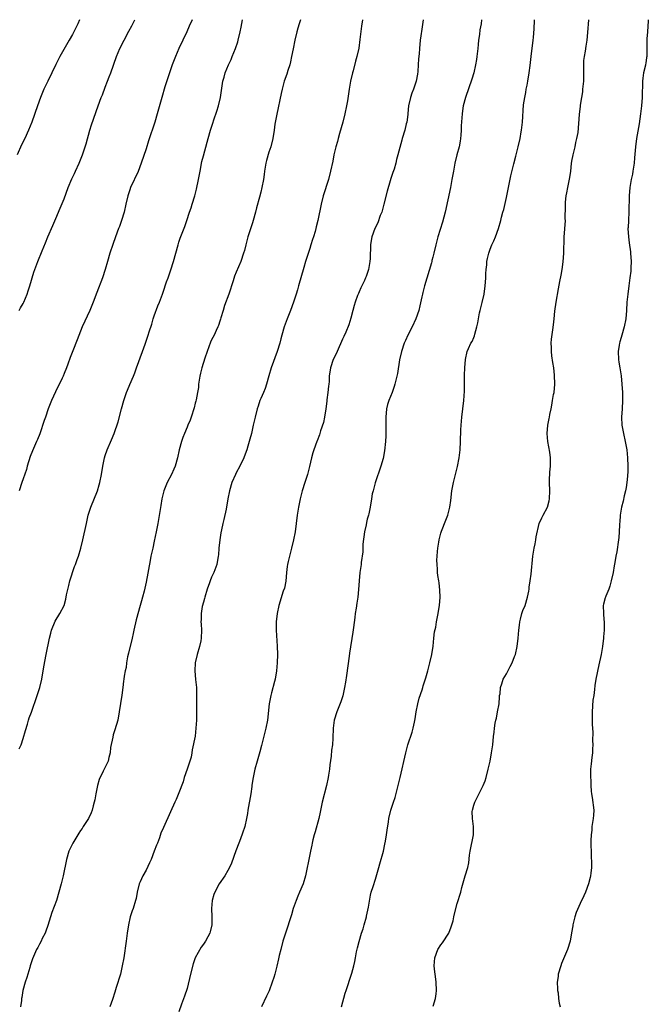
# Model space of a CAD drawing. Units: inches. Extents: x 2628000 to 2631000, y 1434000 to 1437000.
# Drawn here: x 2630520 to 2630674, y 1436760 to 1437000 of the extents above; entities that cross this region are included whole.
import ezdxf

# ---------------------------------------------------------------- set-up
doc = ezdxf.new("R2010")
doc.units = ezdxf.units.IN
doc.header["$MEASUREMENT"] = 0
doc.layers.add('LD26281434_10ft', color=91, linetype='Continuous')

msp = doc.modelspace()

# ---------------------------------------------------------------- linework, layer by layer
at = {"layer": 'LD26281434_10ft'}
for points, elevation in [([(2630534.75, 1437000), (2630534.31, 1436999), (2630533.67, 1436997.67), (2630533, 1436996.36), (2630532.23, 1436995), (2630529.9, 1436991), (2630528.96, 1436989.04), (2630528.01, 1436987), (2630527.02, 1436985), (2630526.05, 1436983), (2630525.22, 1436981), (2630524.49, 1436979), (2630523.1, 1436975), (2630522.3, 1436973), (2630521.37, 1436971), (2630520.59, 1436969.41), (2630519.51, 1436967)], 10520), ([(2630562.28, 1437000), (2630561.55, 1436998.45), (2630560.92, 1436997), (2630559.02, 1436993), (2630558.15, 1436991), (2630557.38, 1436989), (2630556.68, 1436987), (2630555.59, 1436983.59), (2630554.83, 1436981), (2630553.73, 1436977), (2630553.12, 1436975), (2630551.59, 1436970.41), (2630551, 1436968.49), (2630549.84, 1436965), (2630549.06, 1436962.94), (2630547.21, 1436959), (2630547, 1436958.43), (2630546.54, 1436957), (2630546.08, 1436955), (2630545.64, 1436953), (2630545.03, 1436950.97), (2630544.49, 1436949.51), (2630544.28, 1436949), (2630543.5, 1436947), (2630542.85, 1436945.15), (2630542.19, 1436943), (2630541.62, 1436941), (2630541.01, 1436939), (2630540.33, 1436937), (2630539, 1436933.39), (2630538.06, 1436931), (2630537.23, 1436929), (2630535.43, 1436925), (2630535, 1436923.96), (2630534.16, 1436921.84), (2630533.14, 1436919.14), (2630532.49, 1436917.51), (2630531.89, 1436915.89), (2630531.55, 1436915), (2630531, 1436913.66), (2630530.72, 1436913), (2630530.48, 1436912.48), (2630528.87, 1436909.13), (2630527.92, 1436907), (2630527.12, 1436905), (2630526.4, 1436903), (2630526.13, 1436902.13), (2630525.08, 1436898.92), (2630524.48, 1436897.52), (2630524.28, 1436897), (2630523.26, 1436894.74), (2630522.68, 1436893.32), (2630521.98, 1436891), (2630521.8, 1436890.2), (2630521, 1436887.92), (2630520.65, 1436887), (2630519.99, 1436885)], 10540), ([(2630520.02, 1436821.98), (2630520.46, 1436823), (2630521, 1436824.49), (2630521.54, 1436826.46), (2630522.01, 1436828.01), (2630522.29, 1436829), (2630522.46, 1436829.54), (2630523, 1436830.93), (2630524.42, 1436835), (2630525.06, 1436837), (2630525.51, 1436839), (2630526.02, 1436841.98), (2630526.64, 1436845), (2630527.39, 1436849), (2630527.75, 1436850.25), (2630527.93, 1436851), (2630528.83, 1436853.17), (2630529.95, 1436855), (2630530.98, 1436857.02), (2630531.44, 1436858.56), (2630531.59, 1436859.59), (2630532.12, 1436861.88), (2630532.41, 1436863), (2630533.52, 1436866.48), (2630533.75, 1436867), (2630534.2, 1436868.2), (2630534.47, 1436869), (2630535.09, 1436871), (2630535.57, 1436873), (2630536.42, 1436877), (2630536.88, 1436879), (2630537.51, 1436881), (2630539.13, 1436885), (2630539.57, 1436886.43), (2630539.72, 1436887), (2630540.15, 1436889), (2630540.47, 1436891), (2630540.83, 1436893), (2630541, 1436893.57), (2630541.48, 1436895), (2630542.57, 1436897.43), (2630543.2, 1436899), (2630544.18, 1436901.82), (2630545.03, 1436905), (2630545.6, 1436907), (2630546.25, 1436909), (2630546.45, 1436909.55), (2630547.04, 1436910.96), (2630547.92, 1436913), (2630548.23, 1436913.77), (2630548.7, 1436915), (2630550.09, 1436919), (2630550.75, 1436920.75), (2630551.55, 1436923), (2630551.78, 1436923.78), (2630552.37, 1436925.63), (2630552.76, 1436927), (2630553, 1436927.69), (2630553.87, 1436930.13), (2630554.29, 1436931), (2630555.05, 1436933), (2630555.53, 1436934.47), (2630555.68, 1436935), (2630556.01, 1436936.01), (2630556.37, 1436937), (2630556.55, 1436937.45), (2630557.05, 1436938.95), (2630557.7, 1436941), (2630558.8, 1436945), (2630559, 1436945.65), (2630559.34, 1436946.66), (2630560.46, 1436949.54), (2630560.96, 1436951), (2630561.6, 1436953), (2630561.97, 1436954.03), (2630562.25, 1436955), (2630562.89, 1436957), (2630563.34, 1436958.66), (2630563.84, 1436961), (2630564.19, 1436963), (2630564.65, 1436965.35), (2630565, 1436966.73), (2630565.91, 1436970.09), (2630566.13, 1436971), (2630566.71, 1436973), (2630567.29, 1436974.71), (2630567.57, 1436975.57), (2630568.3, 1436977.7), (2630568.71, 1436979), (2630569.2, 1436981), (2630569.78, 1436985), (2630570.06, 1436985.94), (2630570.34, 1436987), (2630571.14, 1436989), (2630571.74, 1436990.26), (2630572.02, 1436991), (2630572.82, 1436993), (2630573.39, 1436994.61), (2630573.51, 1436995), (2630574, 1436997), (2630574.21, 1436998.21), (2630574.55, 1437000)], 10550), ([(2630520.02, 1436929), (2630520.34, 1436929.66), (2630521, 1436930.74), (2630521.13, 1436931), (2630521.98, 1436933), (2630522.21, 1436933.79), (2630522.62, 1436935), (2630523.6, 1436938.4), (2630524.55, 1436941), (2630525.59, 1436943.59), (2630526.44, 1436945.56), (2630527.03, 1436947), (2630528.22, 1436949.78), (2630529, 1436951.48), (2630530.05, 1436953.95), (2630531, 1436956.28), (2630532.01, 1436959), (2630532.87, 1436961.13), (2630533.51, 1436962.49), (2630533.76, 1436963), (2630534.68, 1436965), (2630535, 1436965.8), (2630535.44, 1436967), (2630536.33, 1436969.67), (2630537.29, 1436973), (2630537.69, 1436974.31), (2630539.28, 1436979), (2630540.03, 1436981), (2630540.32, 1436981.68), (2630541, 1436983.5), (2630541.6, 1436985), (2630541.98, 1436986.02), (2630542.36, 1436987), (2630543.75, 1436991), (2630544.59, 1436993), (2630545.62, 1436995), (2630546.82, 1436997.18), (2630547.52, 1436998.48), (2630548.29, 1437000)], 10530), ([(2630588.72, 1437000), (2630588.39, 1436999), (2630588.06, 1436997.94), (2630587.82, 1436997), (2630587.33, 1436995), (2630586.89, 1436992.89), (2630586.54, 1436991), (2630586.27, 1436989.73), (2630586.08, 1436989), (2630585.62, 1436987.62), (2630585.33, 1436986.67), (2630584.75, 1436985), (2630584.2, 1436983), (2630583.98, 1436982.02), (2630582.9, 1436976.9), (2630582.48, 1436974.48), (2630582.28, 1436973), (2630581.96, 1436971), (2630581.46, 1436969), (2630581, 1436967.64), (2630580.39, 1436965.61), (2630580.24, 1436965), (2630579.89, 1436963), (2630579.8, 1436962.2), (2630579.64, 1436961), (2630579.28, 1436959), (2630579, 1436957.87), (2630578.69, 1436956.69), (2630577.95, 1436954.05), (2630577.7, 1436953), (2630577.18, 1436951), (2630577, 1436950.41), (2630575.88, 1436947), (2630575.33, 1436945), (2630575, 1436943.67), (2630574.81, 1436943), (2630574.11, 1436941), (2630573, 1436938.38), (2630572.61, 1436937.39), (2630572.28, 1436936.28), (2630571.21, 1436933), (2630570.19, 1436930.19), (2630569.79, 1436929), (2630569.24, 1436927.24), (2630569.15, 1436926.85), (2630569, 1436926.43), (2630568.67, 1436925.33), (2630568.53, 1436925), (2630568.11, 1436924.11), (2630567.62, 1436923), (2630567, 1436921.83), (2630566.74, 1436921.26), (2630565.9, 1436919), (2630565.37, 1436917.37), (2630564.64, 1436915), (2630564.31, 1436913.69), (2630564.16, 1436913), (2630563.84, 1436911), (2630563.77, 1436910.23), (2630563.57, 1436909), (2630563.2, 1436907.2), (2630563.15, 1436906.85), (2630563, 1436906.37), (2630562.73, 1436905.27), (2630562, 1436903), (2630561.74, 1436902.26), (2630561.23, 1436901), (2630561, 1436900.5), (2630560.37, 1436899), (2630560.01, 1436897.99), (2630559.62, 1436897), (2630559.06, 1436895), (2630558.65, 1436893), (2630558.07, 1436891), (2630557.75, 1436890.25), (2630557.19, 1436889), (2630556.18, 1436887), (2630555.37, 1436885), (2630554.87, 1436883), (2630554.58, 1436881.42), (2630554.45, 1436880.45), (2630553.87, 1436877), (2630553.49, 1436875), (2630553, 1436872.65), (2630552.63, 1436871), (2630552.35, 1436869.65), (2630552.2, 1436869), (2630551.98, 1436867.98), (2630551, 1436862.65), (2630550.51, 1436860.51), (2630550.12, 1436859), (2630549.86, 1436858.14), (2630549.55, 1436857), (2630548.54, 1436853.46), (2630548.04, 1436851), (2630547.83, 1436850.17), (2630547.63, 1436849), (2630546.69, 1436845.31), (2630546.45, 1436844.45), (2630546.22, 1436843), (2630546.15, 1436841.85), (2630545.91, 1436841), (2630545.69, 1436839.69), (2630545.59, 1436839), (2630545.48, 1436838.52), (2630545.31, 1436837), (2630545.06, 1436835.06), (2630544.43, 1436831), (2630544.07, 1436829), (2630543.41, 1436826.59), (2630543, 1436825.4), (2630542.85, 1436824.85), (2630542.34, 1436822.34), (2630542.21, 1436821), (2630541.89, 1436819.89), (2630541.72, 1436819), (2630540.55, 1436816.55), (2630539.52, 1436814.48), (2630539.1, 1436813), (2630538.7, 1436811), (2630538.47, 1436809.53), (2630538.35, 1436809), (2630538.07, 1436808.07), (2630537.83, 1436807), (2630537.63, 1436806.37), (2630536.9, 1436805), (2630535.66, 1436803), (2630535.42, 1436802.58), (2630535, 1436802.03), (2630534.6, 1436801.4), (2630534.32, 1436801), (2630533.08, 1436799), (2630532.14, 1436797), (2630531.55, 1436795), (2630530.79, 1436791), (2630530.28, 1436789), (2630529.73, 1436787), (2630529.11, 1436785), (2630527.99, 1436782.01), (2630527.65, 1436781), (2630527, 1436778.85), (2630526.54, 1436777.46), (2630526.34, 1436777), (2630525.66, 1436775.66), (2630525.36, 1436775), (2630525, 1436774.3), (2630524.54, 1436773.46), (2630524.28, 1436773), (2630523.28, 1436770.72), (2630523, 1436769.95), (2630522.77, 1436769.23), (2630522.73, 1436769), (2630522.62, 1436768.62), (2630521.85, 1436766.15), (2630521.48, 1436765), (2630520.94, 1436763), (2630520.68, 1436761.32), (2630520.62, 1436761), (2630520.55, 1436760.55), (2630520.37, 1436759)], 10560), ([(2630603.83, 1437000), (2630603.57, 1436998.43), (2630603.2, 1436995.2), (2630602.92, 1436993.08), (2630602.5, 1436991), (2630602.16, 1436989.84), (2630601.55, 1436987.55), (2630601.39, 1436987), (2630600.94, 1436985), (2630600.57, 1436983), (2630600.16, 1436980.16), (2630599.97, 1436979), (2630599.56, 1436977), (2630599.02, 1436974.98), (2630598.22, 1436972.22), (2630597.88, 1436971), (2630597.71, 1436970.29), (2630597.35, 1436969), (2630596.88, 1436967), (2630596.57, 1436965.43), (2630596.03, 1436963), (2630595.51, 1436961), (2630594.26, 1436957), (2630593.77, 1436955), (2630592.98, 1436951), (2630592.56, 1436949.44), (2630592.46, 1436949), (2630592.26, 1436948.26), (2630591.89, 1436947), (2630591.67, 1436946.33), (2630591.27, 1436945), (2630591, 1436944.13), (2630590.41, 1436942.41), (2630589.95, 1436941), (2630589.49, 1436939.49), (2630588.25, 1436935), (2630587.95, 1436934.05), (2630587.68, 1436933), (2630587.01, 1436931), (2630586.24, 1436929), (2630585.44, 1436927), (2630584.73, 1436925), (2630584.16, 1436923), (2630583.93, 1436922.07), (2630583.63, 1436921), (2630583, 1436919), (2630581.58, 1436915), (2630581, 1436913.09), (2630580.39, 1436911), (2630580.04, 1436909.96), (2630579.66, 1436909), (2630579, 1436907.51), (2630578.8, 1436907), (2630578.35, 1436905.65), (2630578.11, 1436905), (2630577.6, 1436903), (2630577.17, 1436901), (2630576.71, 1436899), (2630576.37, 1436897.63), (2630575.85, 1436895.85), (2630575.62, 1436895), (2630575.46, 1436894.54), (2630574.88, 1436893), (2630573.9, 1436891), (2630573, 1436889.39), (2630572.81, 1436889), (2630571.97, 1436887), (2630571.37, 1436885), (2630570.98, 1436883), (2630570.54, 1436880.54), (2630570, 1436878), (2630569.76, 1436877), (2630569.42, 1436875.42), (2630569.29, 1436874.71), (2630569, 1436873), (2630568.79, 1436871), (2630568.67, 1436869.33), (2630568.63, 1436869), (2630568.26, 1436867), (2630567.52, 1436865), (2630567, 1436863.87), (2630566.65, 1436863), (2630566.48, 1436862.48), (2630565.95, 1436861), (2630565.33, 1436859), (2630565.28, 1436858.72), (2630565, 1436857.81), (2630564.71, 1436856.71), (2630564.43, 1436855), (2630564.45, 1436853.55), (2630564.4, 1436853), (2630564.43, 1436852.43), (2630564.55, 1436851), (2630564.49, 1436849), (2630564.38, 1436848.38), (2630564.08, 1436847), (2630563.5, 1436845), (2630563.02, 1436843), (2630562.9, 1436841), (2630563.08, 1436838.92), (2630563.28, 1436837), (2630563.34, 1436835.34), (2630563.34, 1436831), (2630563.3, 1436829), (2630563.19, 1436827), (2630562.95, 1436825.05), (2630562.22, 1436821.78), (2630562.16, 1436821), (2630561.98, 1436819.98), (2630561.7, 1436819), (2630561.49, 1436818.51), (2630561.03, 1436817), (2630560.34, 1436815), (2630560.03, 1436813.97), (2630559, 1436811.22), (2630558.34, 1436809.66), (2630558.03, 1436809), (2630557, 1436806.62), (2630555.23, 1436802.77), (2630554.63, 1436801.37), (2630554.25, 1436800.25), (2630553.77, 1436799), (2630553.53, 1436798.47), (2630553.01, 1436797), (2630552.24, 1436795), (2630551.87, 1436794.13), (2630551, 1436792.37), (2630550.24, 1436791), (2630549.56, 1436789.56), (2630549.32, 1436789), (2630548.82, 1436787), (2630548.55, 1436785.45), (2630548.43, 1436785), (2630547.81, 1436783), (2630547.59, 1436782.41), (2630547.15, 1436781), (2630546.68, 1436779), (2630546.38, 1436777), (2630546.11, 1436775), (2630545.53, 1436771), (2630545.19, 1436769), (2630544.72, 1436767), (2630543.73, 1436763.73), (2630543.41, 1436762.59), (2630542.83, 1436760.83), (2630542.16, 1436759)], 10570), ([(2630618.63, 1437000), (2630618.33, 1436997.67), (2630618.09, 1436996.09), (2630617.95, 1436995), (2630617.74, 1436993), (2630617.67, 1436991.67), (2630617.54, 1436990.46), (2630617.48, 1436989), (2630617.36, 1436987.36), (2630617.28, 1436986.72), (2630616.99, 1436985), (2630616.3, 1436983), (2630615.93, 1436982.07), (2630615.54, 1436981), (2630615.08, 1436979), (2630614.91, 1436977.09), (2630614.88, 1436976.88), (2630614.67, 1436975), (2630614.55, 1436974.55), (2630614.19, 1436973), (2630613.57, 1436971), (2630613.42, 1436970.58), (2630612.49, 1436967), (2630612.14, 1436965.86), (2630611.96, 1436965), (2630611.54, 1436963.54), (2630611.29, 1436962.71), (2630610.77, 1436961.23), (2630610.63, 1436960.62), (2630609.85, 1436958.15), (2630609.07, 1436954.93), (2630608.66, 1436953.34), (2630608.53, 1436953), (2630608.18, 1436952.18), (2630607.56, 1436950.44), (2630606.82, 1436949), (2630606.1, 1436947), (2630605.93, 1436946.07), (2630605.78, 1436945), (2630605.77, 1436943.77), (2630605.73, 1436943), (2630605.71, 1436941.71), (2630605.67, 1436941), (2630605.34, 1436939), (2630604.71, 1436937.29), (2630604.62, 1436937), (2630604.33, 1436936.33), (2630603.68, 1436935), (2630603.44, 1436934.55), (2630603, 1436933.52), (2630602.83, 1436933.17), (2630602.64, 1436932.64), (2630602.02, 1436931), (2630601.81, 1436930.19), (2630601.45, 1436929), (2630601, 1436927.12), (2630600.52, 1436925.48), (2630599.75, 1436923.75), (2630599.32, 1436922.68), (2630599, 1436922.02), (2630597.65, 1436919), (2630597, 1436917.64), (2630596.72, 1436917), (2630596.03, 1436915), (2630595.71, 1436913), (2630595.67, 1436911.67), (2630595.61, 1436911), (2630595.51, 1436910.49), (2630595.41, 1436909), (2630595.17, 1436907.17), (2630595.12, 1436906.88), (2630594.89, 1436905), (2630594.58, 1436903), (2630594.31, 1436901.69), (2630593.63, 1436899.63), (2630593.34, 1436898.66), (2630592.81, 1436897.19), (2630592.71, 1436897), (2630591.99, 1436895), (2630591.75, 1436894.25), (2630591.41, 1436893), (2630590.94, 1436890.94), (2630590.45, 1436889), (2630589.76, 1436887), (2630589.12, 1436885), (2630588.64, 1436883), (2630588.25, 1436881), (2630587.93, 1436879), (2630587.68, 1436877), (2630587.38, 1436875), (2630587, 1436873), (2630586.53, 1436871), (2630585.99, 1436869), (2630585.71, 1436867.71), (2630585.54, 1436867), (2630585.46, 1436866.54), (2630585.29, 1436865), (2630585.09, 1436862.91), (2630584.77, 1436861.23), (2630584.5, 1436860.5), (2630583.38, 1436857), (2630582.97, 1436855), (2630582.78, 1436853), (2630582.76, 1436851), (2630583.04, 1436847.04), (2630583.07, 1436845), (2630582.99, 1436843), (2630582.84, 1436841), (2630582.53, 1436839), (2630582.39, 1436838.39), (2630581.65, 1436835.65), (2630581.45, 1436835), (2630581.37, 1436834.63), (2630581.07, 1436833), (2630580.68, 1436829), (2630580.28, 1436827), (2630579.22, 1436822.78), (2630578.78, 1436821.22), (2630578.09, 1436819), (2630577.54, 1436817), (2630577.13, 1436815), (2630576.86, 1436813.14), (2630576.8, 1436812.8), (2630576.55, 1436811), (2630575.87, 1436807), (2630575.76, 1436806.24), (2630575.54, 1436805), (2630575.08, 1436803), (2630574.56, 1436801.44), (2630574.02, 1436800.02), (2630573.62, 1436799), (2630572.91, 1436797.09), (2630571.89, 1436794.11), (2630571.4, 1436793), (2630571, 1436792.28), (2630570.22, 1436791), (2630568.87, 1436789), (2630567.8, 1436787), (2630567.58, 1436786.42), (2630567.11, 1436785), (2630566.95, 1436783), (2630567.07, 1436781), (2630567.04, 1436779.04), (2630566.68, 1436777.32), (2630566.59, 1436777), (2630566.08, 1436776.08), (2630565.53, 1436775), (2630565, 1436774.32), (2630564.45, 1436773.55), (2630563.02, 1436770.98), (2630562.49, 1436769.51), (2630561.81, 1436767), (2630561, 1436763.47), (2630560.41, 1436761.59), (2630559.66, 1436759.66), (2630559, 1436757.77)], 10580), ([(2630632.92, 1437000), (2630632.8, 1436999), (2630632.5, 1436997.5), (2630632.41, 1436996.41), (2630632.19, 1436995), (2630632.07, 1436993.93), (2630631.99, 1436993), (2630631.78, 1436991), (2630631.69, 1436990.31), (2630631.46, 1436989), (2630631.01, 1436986.99), (2630630.55, 1436985.45), (2630628.99, 1436981), (2630628.46, 1436979), (2630628.27, 1436977.73), (2630628.15, 1436977), (2630627.95, 1436974.05), (2630627.92, 1436973), (2630627.84, 1436971.84), (2630627.78, 1436971), (2630627.68, 1436970.32), (2630627.43, 1436969), (2630626.88, 1436967), (2630626.39, 1436965), (2630626.03, 1436963), (2630625.7, 1436961), (2630625.31, 1436959), (2630624, 1436953), (2630623.4, 1436950.6), (2630622.26, 1436947), (2630621.73, 1436945), (2630621.28, 1436943), (2630621, 1436942.03), (2630620.79, 1436941.21), (2630620.75, 1436941), (2630620.66, 1436940.66), (2630618.96, 1436935), (2630618.59, 1436933.41), (2630618.47, 1436933), (2630618.3, 1436932.3), (2630617.88, 1436930.12), (2630617.57, 1436929), (2630616.87, 1436927), (2630615.96, 1436925), (2630614.93, 1436923), (2630614.31, 1436921.69), (2630614.02, 1436921), (2630613.36, 1436919), (2630612.92, 1436916.92), (2630612.37, 1436913.63), (2630612.25, 1436913), (2630611.77, 1436911), (2630611.58, 1436910.42), (2630611.06, 1436909), (2630610.28, 1436907), (2630609.98, 1436906.02), (2630609.74, 1436905), (2630609.55, 1436903), (2630609.56, 1436902.44), (2630609.55, 1436899.55), (2630609.57, 1436899), (2630609.57, 1436898.43), (2630609.47, 1436897), (2630609.23, 1436894.77), (2630608.87, 1436892.87), (2630608.33, 1436891), (2630606.97, 1436886.97), (2630606.43, 1436885), (2630606.24, 1436884.24), (2630606.03, 1436883), (2630605.71, 1436881), (2630605.37, 1436879.37), (2630605.28, 1436879), (2630605, 1436878.06), (2630604.79, 1436877.21), (2630604.71, 1436876.71), (2630604.33, 1436875), (2630603.95, 1436871.95), (2630603.93, 1436871), (2630603.94, 1436870.06), (2630603.52, 1436867.52), (2630603.49, 1436867), (2630603.18, 1436865), (2630603, 1436863), (2630602.86, 1436860.86), (2630602.68, 1436859), (2630602.46, 1436857.54), (2630602.31, 1436856.31), (2630602.09, 1436855), (2630601.96, 1436854.04), (2630601.65, 1436851.65), (2630601.52, 1436850.48), (2630600.68, 1436845.32), (2630600.63, 1436844.63), (2630599.92, 1436839.92), (2630599.71, 1436838.29), (2630599.48, 1436837), (2630599.05, 1436834.95), (2630598.56, 1436833.44), (2630597.59, 1436831), (2630596.96, 1436829), (2630596.7, 1436827), (2630596.61, 1436824.61), (2630596.5, 1436823), (2630596.31, 1436821.69), (2630596.19, 1436820.19), (2630595.89, 1436818.11), (2630595.78, 1436817), (2630595.57, 1436815.57), (2630595.47, 1436815), (2630595.07, 1436813), (2630594.03, 1436809), (2630593.5, 1436806.5), (2630593.16, 1436805), (2630592.29, 1436801.71), (2630592.07, 1436801), (2630591.75, 1436799.75), (2630591.59, 1436799), (2630591.5, 1436798.5), (2630591.17, 1436797), (2630590.78, 1436795), (2630590.21, 1436792.21), (2630589.94, 1436791), (2630589.35, 1436789), (2630588.5, 1436787), (2630588.02, 1436785.98), (2630587.63, 1436785), (2630586.95, 1436783), (2630586.52, 1436781.48), (2630586.37, 1436781), (2630586.03, 1436780.03), (2630585.55, 1436778.45), (2630585.04, 1436777), (2630584.42, 1436775), (2630583.87, 1436773), (2630583.52, 1436771.52), (2630583.3, 1436770.7), (2630582.9, 1436768.9), (2630582.4, 1436767), (2630582.17, 1436766.17), (2630581.81, 1436765), (2630581.06, 1436762.94), (2630580.43, 1436761.57), (2630579.21, 1436759)], 10590), ([(2630598.72, 1436759), (2630599.64, 1436762.36), (2630599.84, 1436763), (2630601.2, 1436767), (2630601.26, 1436767.26), (2630601.72, 1436769), (2630601.97, 1436770.03), (2630602.13, 1436771), (2630602.42, 1436772.42), (2630602.63, 1436773.37), (2630603.03, 1436774.97), (2630603.61, 1436777), (2630603.97, 1436778.03), (2630604.23, 1436779), (2630604.82, 1436781), (2630604.84, 1436781.16), (2630605.35, 1436783.35), (2630605.76, 1436786.24), (2630605.98, 1436787), (2630606.42, 1436788.42), (2630607, 1436790.19), (2630607.82, 1436793), (2630608.11, 1436793.89), (2630608.94, 1436797), (2630609.31, 1436798.69), (2630609.47, 1436799.47), (2630609.71, 1436801), (2630609.84, 1436802.16), (2630610.2, 1436804.2), (2630610.31, 1436805), (2630610.77, 1436807), (2630611.42, 1436809), (2630611.86, 1436810.14), (2630612.4, 1436812.4), (2630612.57, 1436813), (2630613.01, 1436815), (2630614.42, 1436821), (2630614.95, 1436823), (2630615.95, 1436826.05), (2630616.22, 1436827), (2630616.51, 1436828.51), (2630616.69, 1436829.31), (2630616.92, 1436831), (2630617.33, 1436833), (2630617.68, 1436834.32), (2630618.39, 1436836.39), (2630618.56, 1436837), (2630618.63, 1436837.37), (2630619, 1436838.33), (2630619.15, 1436838.85), (2630619.31, 1436839.31), (2630619.77, 1436841), (2630620.01, 1436841.99), (2630620.3, 1436843), (2630620.75, 1436845), (2630621.08, 1436847.08), (2630621.3, 1436849), (2630621.46, 1436850.54), (2630621.73, 1436851.73), (2630621.94, 1436853), (2630622.36, 1436855), (2630622.59, 1436856.59), (2630622.67, 1436857), (2630622.8, 1436859), (2630622.76, 1436860.76), (2630622.55, 1436862.55), (2630622.46, 1436863), (2630622.27, 1436864.27), (2630622.18, 1436865), (2630622.18, 1436865.82), (2630622.06, 1436867), (2630622.03, 1436868.03), (2630622.1, 1436869), (2630622.16, 1436870.16), (2630622.26, 1436871), (2630622.48, 1436872.48), (2630622.58, 1436873), (2630622.68, 1436873.32), (2630623, 1436874.65), (2630623.17, 1436875.17), (2630624.21, 1436877.79), (2630624.66, 1436879), (2630625, 1436880.34), (2630625.19, 1436881), (2630625.4, 1436882.6), (2630625.66, 1436885), (2630626.07, 1436887), (2630626.59, 1436889), (2630627.07, 1436890.93), (2630627.45, 1436893), (2630627.7, 1436895), (2630627.81, 1436897), (2630627.85, 1436899.85), (2630627.91, 1436901), (2630628.01, 1436901.99), (2630628.09, 1436903), (2630628.56, 1436907), (2630628.73, 1436909.27), (2630628.77, 1436913.23), (2630628.86, 1436915), (2630628.99, 1436917.01), (2630629.42, 1436919), (2630629.74, 1436919.74), (2630630.32, 1436921), (2630630.6, 1436921.4), (2630631, 1436922.44), (2630631.17, 1436922.83), (2630631.24, 1436923.24), (2630631.76, 1436925), (2630632.01, 1436925.99), (2630632.14, 1436927), (2630632.41, 1436928.41), (2630632.56, 1436929), (2630632.66, 1436929.34), (2630633.05, 1436930.95), (2630633.52, 1436933), (2630633.81, 1436935), (2630633.88, 1436935.88), (2630633.94, 1436937), (2630633.96, 1436938.04), (2630634.03, 1436939), (2630634.18, 1436940.18), (2630634.23, 1436941), (2630634.34, 1436941.66), (2630634.66, 1436943), (2630635, 1436943.98), (2630635.42, 1436945), (2630635.95, 1436946.05), (2630636.33, 1436947), (2630637.05, 1436949), (2630637.61, 1436951), (2630637.8, 1436951.8), (2630638.13, 1436953), (2630638.33, 1436953.67), (2630639, 1436956.6), (2630639.42, 1436958.59), (2630639.48, 1436959), (2630640.1, 1436961.9), (2630640.84, 1436964.84), (2630641.28, 1436966.72), (2630641.85, 1436969), (2630642.31, 1436971), (2630642.6, 1436972.6), (2630642.67, 1436973), (2630642.9, 1436975), (2630643.2, 1436979.2), (2630643.45, 1436981), (2630643.74, 1436982.26), (2630643.84, 1436983), (2630644.03, 1436984.03), (2630644.25, 1436985), (2630644.58, 1436987), (2630644.8, 1436988.8), (2630645.03, 1436991), (2630645.55, 1436995), (2630645.62, 1436995.62), (2630645.78, 1436997.78), (2630645.83, 1436999.83), (2630645.83, 1437000)], 10600), ([(2630621.13, 1436759.13), (2630621.65, 1436761), (2630621.83, 1436762.17), (2630621.91, 1436763), (2630621.86, 1436765), (2630621.75, 1436765.75), (2630621.59, 1436767), (2630621.51, 1436767.51), (2630621.35, 1436769), (2630621.49, 1436771), (2630622.27, 1436773), (2630623, 1436774.1), (2630623.4, 1436774.6), (2630624.92, 1436777), (2630625.48, 1436778.52), (2630625.69, 1436779), (2630625.96, 1436779.96), (2630626.17, 1436781), (2630626.29, 1436781.71), (2630627, 1436784.24), (2630627.83, 1436787), (2630628.13, 1436788.13), (2630628.93, 1436791), (2630629.53, 1436793), (2630629.82, 1436794.18), (2630630, 1436796), (2630630.17, 1436797), (2630630.93, 1436801), (2630630.95, 1436803), (2630630.69, 1436805), (2630630.66, 1436806.66), (2630630.67, 1436807), (2630631, 1436808.22), (2630631.24, 1436809), (2630631.86, 1436810.14), (2630633, 1436812.4), (2630633.32, 1436813), (2630633.79, 1436814.21), (2630634.04, 1436815), (2630634.55, 1436817), (2630635.01, 1436818.99), (2630635.38, 1436821), (2630635.65, 1436823), (2630635.85, 1436825), (2630635.98, 1436826.02), (2630636.07, 1436827), (2630636.28, 1436828.28), (2630636.43, 1436829), (2630636.55, 1436829.45), (2630636.85, 1436831), (2630637.18, 1436833), (2630637.3, 1436834.7), (2630637.34, 1436835), (2630637.43, 1436835.43), (2630637.54, 1436837), (2630637.89, 1436837.89), (2630638.18, 1436839), (2630639, 1436840.29), (2630639.91, 1436842.09), (2630640.43, 1436843), (2630641, 1436844.52), (2630641.17, 1436845), (2630641.59, 1436847), (2630641.88, 1436849), (2630642.05, 1436851), (2630642.18, 1436852.18), (2630642.26, 1436853), (2630642.39, 1436853.61), (2630642.74, 1436855), (2630643, 1436855.73), (2630643.54, 1436857), (2630644.16, 1436859), (2630644.45, 1436860.45), (2630644.51, 1436861), (2630644.52, 1436861.48), (2630644.77, 1436863), (2630645, 1436864.6), (2630645.46, 1436869), (2630645.79, 1436871), (2630646.01, 1436872.01), (2630646.2, 1436873), (2630646.29, 1436873.71), (2630647, 1436876.98), (2630647.63, 1436878.37), (2630647.94, 1436879), (2630649, 1436880.98), (2630649.44, 1436882.57), (2630649.54, 1436883), (2630649.6, 1436885), (2630649.47, 1436887), (2630649.48, 1436887.48), (2630649.57, 1436889.57), (2630649.76, 1436891), (2630649.73, 1436891.73), (2630649.79, 1436893), (2630649.59, 1436894.41), (2630649.08, 1436897), (2630648.92, 1436899), (2630649.12, 1436901), (2630649.4, 1436902.6), (2630649.5, 1436903), (2630649.59, 1436903.59), (2630649.88, 1436905), (2630650.1, 1436905.9), (2630650.26, 1436907), (2630650.52, 1436908.52), (2630650.62, 1436909), (2630650.83, 1436911), (2630650.76, 1436913.24), (2630650.53, 1436915), (2630650.31, 1436916.31), (2630650.1, 1436917.9), (2630649.99, 1436919), (2630650.01, 1436920.01), (2630649.94, 1436921), (2630650, 1436922), (2630650.32, 1436924.32), (2630650.52, 1436925.48), (2630650.64, 1436927), (2630650.82, 1436928.82), (2630651.15, 1436931), (2630651.71, 1436934.29), (2630652.07, 1436936.07), (2630652.35, 1436937.65), (2630652.62, 1436939), (2630652.85, 1436940.85), (2630653, 1436943), (2630653.11, 1436946.89), (2630653.39, 1436951), (2630653.37, 1436951.37), (2630653.43, 1436954.57), (2630653.41, 1436955), (2630653.44, 1436955.44), (2630653.62, 1436957), (2630653.75, 1436957.75), (2630654, 1436959), (2630654.23, 1436960.23), (2630654.49, 1436961.51), (2630654.69, 1436963), (2630654.91, 1436964.91), (2630655, 1436965.48), (2630655.28, 1436967), (2630655.77, 1436969), (2630655.98, 1436970.02), (2630656.22, 1436971), (2630656.47, 1436972.47), (2630656.86, 1436976.86), (2630657.1, 1436978.9), (2630657.12, 1436979.12), (2630657.38, 1436981), (2630657.61, 1436982.39), (2630657.68, 1436983), (2630657.73, 1436983.73), (2630657.88, 1436985), (2630657.91, 1436986.09), (2630657.86, 1436987.86), (2630657.86, 1436989), (2630657.93, 1436990.07), (2630658.03, 1436991), (2630658.28, 1436992.28), (2630658.44, 1436993.56), (2630658.71, 1436995), (2630658.91, 1436996.91), (2630659.15, 1437000)], 10610), ([(2630673.64, 1437000), (2630673.6, 1436999.6), (2630673.55, 1436998.45), (2630673.41, 1436997), (2630673.31, 1436995.31), (2630673.3, 1436993), (2630673.27, 1436991.27), (2630673.25, 1436991), (2630673.2, 1436990.8), (2630673, 1436989.39), (2630672.94, 1436989.06), (2630672.93, 1436988.93), (2630672.48, 1436987), (2630672.27, 1436985.73), (2630672.22, 1436985), (2630672.18, 1436984.18), (2630672.14, 1436981.86), (2630672.1, 1436981), (2630671.95, 1436979), (2630671.74, 1436977), (2630671.41, 1436974.59), (2630670.76, 1436971), (2630670.49, 1436969), (2630670.3, 1436966.3), (2630670.18, 1436965), (2630669.87, 1436963), (2630669.74, 1436962.26), (2630669.46, 1436961), (2630669.12, 1436959), (2630668.96, 1436956.96), (2630668.9, 1436953.1), (2630668.77, 1436951), (2630668.7, 1436949.3), (2630668.66, 1436949), (2630668.76, 1436947), (2630669, 1436945.49), (2630669.29, 1436943.29), (2630669.31, 1436943), (2630669.45, 1436941), (2630669.39, 1436939.39), (2630669.39, 1436939), (2630669.37, 1436938.63), (2630669.16, 1436937), (2630668.86, 1436935), (2630668.61, 1436933), (2630668.43, 1436931), (2630668.29, 1436929), (2630668.11, 1436927), (2630667.78, 1436925), (2630667.21, 1436923), (2630667, 1436922.4), (2630666.67, 1436921.33), (2630666.6, 1436921), (2630666.55, 1436920.55), (2630666.3, 1436919), (2630666.38, 1436917), (2630666.43, 1436916.43), (2630666.7, 1436915), (2630666.98, 1436913.02), (2630667.16, 1436911), (2630667.3, 1436909), (2630667.36, 1436907), (2630667.26, 1436905), (2630667.13, 1436903), (2630667.19, 1436901), (2630667.54, 1436899), (2630668.01, 1436897), (2630668.17, 1436896.17), (2630668.36, 1436895), (2630668.55, 1436893), (2630668.62, 1436891), (2630668.6, 1436889.4), (2630668.58, 1436889), (2630668.52, 1436888.52), (2630668.4, 1436887), (2630668.22, 1436885.78), (2630668.06, 1436885), (2630667.77, 1436883.77), (2630667.51, 1436882.49), (2630667.13, 1436881), (2630666.78, 1436879), (2630666.65, 1436877.35), (2630666.63, 1436877), (2630666.64, 1436876.64), (2630666.56, 1436875), (2630666.41, 1436873.59), (2630666.39, 1436873), (2630665.93, 1436870.07), (2630665.71, 1436869), (2630665.44, 1436867.44), (2630665.34, 1436866.66), (2630665.04, 1436865), (2630664.59, 1436863), (2630664.28, 1436861.72), (2630663.96, 1436861), (2630663.23, 1436859.23), (2630663.16, 1436859), (2630663.13, 1436858.87), (2630662.73, 1436857.27), (2630662.62, 1436857), (2630662.67, 1436855), (2630662.73, 1436854.73), (2630662.87, 1436852.87), (2630662.82, 1436851), (2630662.68, 1436849.32), (2630662.68, 1436849), (2630662.49, 1436847), (2630662.13, 1436845), (2630661.52, 1436842.48), (2630660.79, 1436839), (2630660.54, 1436837.46), (2630660.47, 1436836.47), (2630660.3, 1436835), (2630660.13, 1436833.87), (2630659.89, 1436831), (2630659.91, 1436830.09), (2630659.91, 1436829), (2630659.93, 1436827.93), (2630660, 1436827), (2630660.06, 1436825.94), (2630660.02, 1436824.02), (2630660.06, 1436823), (2630660.03, 1436821.97), (2630659.99, 1436821), (2630659.88, 1436819.88), (2630659.67, 1436818.33), (2630659.56, 1436817), (2630659.54, 1436815.54), (2630659.55, 1436815), (2630659.62, 1436814.38), (2630659.63, 1436813), (2630659.67, 1436811.67), (2630659.76, 1436811), (2630659.92, 1436810.08), (2630660.3, 1436807), (2630660.22, 1436805.78), (2630660.19, 1436805), (2630659.88, 1436803), (2630659.83, 1436802.17), (2630659.68, 1436801), (2630659.63, 1436799.63), (2630659.7, 1436795.7), (2630659.74, 1436794.26), (2630659.74, 1436793), (2630659.6, 1436791.6), (2630659.56, 1436791), (2630659.46, 1436790.54), (2630659.04, 1436789), (2630658.27, 1436787), (2630657.89, 1436786.11), (2630657, 1436784.26), (2630656, 1436782), (2630655.69, 1436781), (2630655.2, 1436779), (2630655.19, 1436778.81), (2630654.91, 1436777.09), (2630654.54, 1436775), (2630653.92, 1436773), (2630652.44, 1436769.56), (2630652.25, 1436769), (2630651.66, 1436767), (2630651.61, 1436766.39), (2630651.41, 1436765), (2630651.43, 1436763.43), (2630651.48, 1436763), (2630651.6, 1436762.4), (2630651.74, 1436761), (2630651.88, 1436759.88), (2630652.14, 1436759)], 10620)]:
    msp.add_lwpolyline(points, dxfattribs=dict(at, elevation=elevation))

doc.saveas('drawing.dxf')
